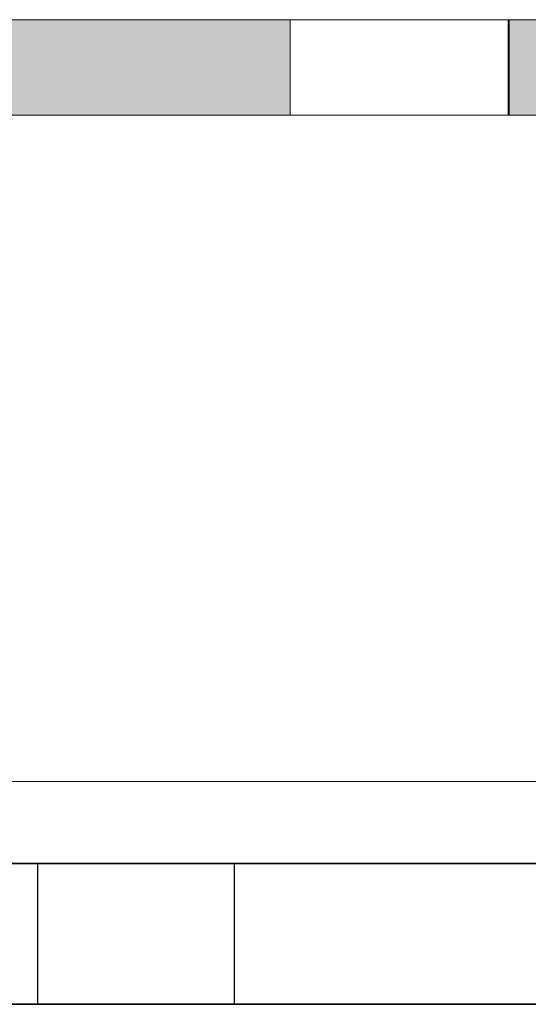
# Model space of a CAD drawing. Units: millimetres. Extents: x 641 to 11568, y -6933 to 619.
# Drawn here: x 1038 to 1054, y -80 to -48 of the extents above; entities that cross this region are included whole.
import ezdxf

# ---------------------------------------------------------------- set-up
doc = ezdxf.new("R2010")
doc.units = ezdxf.units.MM
doc.layers.add('A-DETL-GENF', color=92, linetype='Continuous', lineweight=13)
doc.layers.add('A-DETL-THIN', color=151, linetype='Continuous', lineweight=13)
doc.layers.add('bracket', color=7, linetype='Continuous')
doc.layers.add('Dim', color=8, linetype='Continuous')

# ---------------------------------------------------------------- blocks, each defined once
blk = doc.blocks.new('defdsdsfd')
at = {"layer": 'A-DETL-GENF'}
h = blk.add_hatch(color=9, dxfattribs=at)
h.dxf.hatch_style = 1
h.paths.add_polyline_path([(-332.318, 1205.516), (-341.318, 1205.516), (-341.318, 1202.461), (-332.318, 1202.461)])
h = blk.add_hatch(color=9, dxfattribs=at)
h.dxf.hatch_style = 1
h.paths.add_polyline_path([(-316.347, 1205.516), (-325.318, 1205.516), (-325.318, 1202.461), (-323.815, 1202.461, -0.414214), (-322.315, 1200.961), (-322.315, 1183.016), (-319.321, 1183.016), (-317.821, 1187.016), (-319.321, 1191.016), (-319.321, 1200.961, -0.414214), (-317.821, 1202.461), (-316.347, 1202.461)])
at = {"layer": 'A-DETL-GENF', "color": 7}
for p, q in [((-356.342, 1205.516), (-288.808, 1205.516)), ((-288.808, 1205.516), (-356.342, 1205.516)), ((-332.318, 1205.516), (-332.318, 1202.461)), ((-332.318, 1205.516), (-332.318, 1202.461)), ((-332.318, 1205.516), (-332.318, 1202.461)), ((-332.318, 1205.516), (-332.318, 1202.461)), ((-332.318, 1205.516), (-332.318, 1202.461)), ((-332.318, 1205.516), (-332.318, 1202.461)), ((-332.318, 1205.516), (-332.318, 1202.461)), ((-332.318, 1205.516), (-332.318, 1202.461)), ((-332.318, 1205.516), (-332.318, 1202.461)), ((-332.318, 1205.516), (-332.318, 1202.461)), ((-332.318, 1205.516), (-332.318, 1202.461)), ((-332.318, 1205.516), (-332.318, 1202.461)), ((-332.318, 1205.516), (-332.318, 1202.461)), ((-332.318, 1205.516), (-332.318, 1202.461)), ((-332.318, 1205.516), (-332.318, 1202.461)), ((-332.318, 1205.516), (-332.318, 1202.461)), ((-332.318, 1205.516), (-332.318, 1202.461)), ((-332.318, 1205.516), (-332.318, 1202.461)), ((-332.318, 1205.516), (-332.318, 1202.461)), ((-332.318, 1205.516), (-332.318, 1202.461)), ((-332.318, 1205.516), (-332.318, 1202.461)), ((-332.318, 1205.516), (-332.318, 1202.461)), ((-332.318, 1205.516), (-332.318, 1202.461)), ((-332.318, 1205.516), (-332.318, 1202.461)), ((-332.318, 1205.516), (-332.318, 1202.461)), ((-332.318, 1205.516), (-332.318, 1202.461)), ((-332.318, 1205.516), (-332.318, 1202.461)), ((-332.318, 1205.516), (-332.318, 1202.461)), ((-332.318, 1205.516), (-332.318, 1202.461)), ((-332.318, 1205.516), (-332.318, 1202.461)), ((-332.318, 1205.516), (-332.318, 1202.461)), ((-332.318, 1205.516), (-332.318, 1202.461)), ((-332.318, 1205.516), (-332.318, 1202.461)), ((-332.318, 1205.516), (-332.318, 1202.461)), ((-332.318, 1205.516), (-332.318, 1202.461)), ((-332.318, 1205.516), (-332.318, 1202.461)), ((-332.318, 1205.516), (-332.318, 1202.461)), ((-332.318, 1205.516), (-332.318, 1202.461)), ((-332.318, 1205.516), (-332.318, 1202.461)), ((-332.318, 1205.516), (-332.318, 1202.461)), ((-332.318, 1205.516), (-332.318, 1202.461)), ((-332.318, 1205.516), (-332.318, 1202.461)), ((-332.318, 1205.516), (-332.318, 1202.461)), ((-332.318, 1205.516), (-332.318, 1202.461)), ((-332.318, 1205.516), (-332.318, 1202.461)), ((-332.318, 1205.516), (-332.318, 1202.461)), ((-332.318, 1205.516), (-332.318, 1202.461)), ((-332.318, 1205.516), (-332.318, 1202.461)), ((-332.318, 1205.516), (-325.318, 1205.516)), ((-332.318, 1205.516), (-332.318, 1205.516)), ((-325.318, 1205.516), (-332.318, 1205.516)), ((-332.318, 1205.516), (-325.318, 1205.516)), ((-332.318, 1205.516), (-332.318, 1205.516)), ((-325.318, 1205.516), (-332.318, 1205.516)), ((-332.318, 1205.516), (-325.318, 1205.516)), ((-332.318, 1205.516), (-332.318, 1205.516)), ((-325.318, 1205.516), (-332.318, 1205.516)), ((-332.318, 1205.516), (-325.318, 1205.516)), ((-332.318, 1205.516), (-332.318, 1205.516)), ((-325.318, 1205.516), (-332.318, 1205.516)), ((-332.318, 1205.516), (-325.318, 1205.516)), ((-332.318, 1205.516), (-332.318, 1205.516)), ((-325.318, 1205.516), (-332.318, 1205.516)), ((-332.318, 1205.516), (-325.318, 1205.516)), ((-332.318, 1205.516), (-332.318, 1205.516)), ((-325.318, 1205.516), (-332.318, 1205.516)), ((-332.318, 1205.516), (-325.318, 1205.516)), ((-332.318, 1205.516), (-332.318, 1205.516)), ((-325.318, 1205.516), (-332.318, 1205.516)), ((-332.318, 1205.516), (-325.318, 1205.516)), ((-332.318, 1205.516), (-332.318, 1205.516)), ((-325.318, 1205.516), (-332.318, 1205.516)), ((-332.318, 1205.516), (-325.318, 1205.516)), ((-332.318, 1205.516), (-332.318, 1205.516)), ((-325.318, 1205.516), (-332.318, 1205.516)), ((-332.318, 1205.516), (-325.318, 1205.516)), ((-332.318, 1205.516), (-332.318, 1205.516)), ((-325.318, 1205.516), (-332.318, 1205.516)), ((-332.318, 1205.516), (-325.318, 1205.516)), ((-332.318, 1205.516), (-332.318, 1205.516)), ((-325.318, 1205.516), (-332.318, 1205.516)), ((-332.318, 1205.516), (-325.318, 1205.516)), ((-332.318, 1205.516), (-332.318, 1205.516)), ((-325.318, 1205.516), (-332.318, 1205.516)), ((-332.318, 1205.516), (-325.318, 1205.516)), ((-332.318, 1205.516), (-332.318, 1205.516)), ((-325.318, 1205.516), (-332.318, 1205.516)), ((-332.318, 1205.516), (-325.318, 1205.516)), ((-332.318, 1205.516), (-332.318, 1205.516)), ((-325.318, 1205.516), (-332.318, 1205.516)), ((-332.318, 1205.516), (-325.318, 1205.516)), ((-332.318, 1205.516), (-332.318, 1205.516)), ((-325.318, 1205.516), (-332.318, 1205.516)), ((-332.318, 1205.516), (-325.318, 1205.516)), ((-332.318, 1205.516), (-332.318, 1205.516)), ((-325.318, 1205.516), (-332.318, 1205.516)), ((-332.318, 1205.516), (-325.318, 1205.516)), ((-332.318, 1205.516), (-332.318, 1205.516)), ((-325.318, 1205.516), (-332.318, 1205.516)), ((-332.318, 1205.516), (-325.318, 1205.516)), ((-332.318, 1205.516), (-332.318, 1205.516)), ((-325.318, 1205.516), (-332.318, 1205.516)), ((-332.318, 1205.516), (-325.318, 1205.516)), ((-332.318, 1205.516), (-332.318, 1205.516)), ((-325.318, 1205.516), (-332.318, 1205.516)), ((-332.318, 1205.516), (-325.318, 1205.516)), ((-332.318, 1205.516), (-332.318, 1205.516)), ((-325.318, 1205.516), (-332.318, 1205.516)), ((-332.318, 1205.516), (-325.318, 1205.516)), ((-332.318, 1205.516), (-332.318, 1205.516)), ((-325.318, 1205.516), (-332.318, 1205.516)), ((-332.318, 1205.516), (-325.318, 1205.516)), ((-332.318, 1205.516), (-332.318, 1205.516)), ((-325.318, 1205.516), (-332.318, 1205.516)), ((-332.318, 1205.516), (-325.318, 1205.516)), ((-332.318, 1205.516), (-332.318, 1205.516)), ((-325.318, 1205.516), (-332.318, 1205.516)), ((-332.318, 1205.516), (-325.318, 1205.516)), ((-332.318, 1205.516), (-332.318, 1205.516)), ((-325.318, 1205.516), (-332.318, 1205.516)), ((-332.318, 1205.516), (-325.318, 1205.516)), ((-332.318, 1205.516), (-332.318, 1205.516)), ((-325.318, 1205.516), (-332.318, 1205.516)), ((-332.318, 1205.516), (-325.318, 1205.516)), ((-332.318, 1205.516), (-332.318, 1205.516)), ((-325.318, 1205.516), (-332.318, 1205.516)), ((-332.318, 1205.516), (-325.318, 1205.516)), ((-332.318, 1205.516), (-332.318, 1205.516)), ((-325.318, 1205.516), (-332.318, 1205.516)), ((-332.318, 1205.516), (-325.318, 1205.516)), ((-332.318, 1205.516), (-332.318, 1205.516)), ((-325.318, 1205.516), (-332.318, 1205.516)), ((-332.318, 1205.516), (-325.318, 1205.516)), ((-332.318, 1205.516), (-332.318, 1205.516)), ((-325.318, 1205.516), (-332.318, 1205.516)), ((-332.318, 1205.516), (-325.318, 1205.516)), ((-332.318, 1205.516), (-332.318, 1205.516)), ((-325.318, 1205.516), (-332.318, 1205.516)), ((-332.318, 1205.516), (-325.318, 1205.516)), ((-332.318, 1205.516), (-332.318, 1205.516)), ((-325.318, 1205.516), (-332.318, 1205.516)), ((-332.318, 1205.516), (-325.318, 1205.516)), ((-332.318, 1205.516), (-332.318, 1205.516)), ((-325.318, 1205.516), (-332.318, 1205.516)), ((-332.318, 1205.516), (-325.318, 1205.516)), ((-332.318, 1205.516), (-332.318, 1205.516)), ((-325.318, 1205.516), (-332.318, 1205.516)), ((-332.318, 1205.516), (-325.318, 1205.516)), ((-332.318, 1205.516), (-332.318, 1205.516)), ((-325.318, 1205.516), (-332.318, 1205.516)), ((-332.318, 1205.516), (-325.318, 1205.516)), ((-332.318, 1205.516), (-332.318, 1205.516)), ((-325.318, 1205.516), (-332.318, 1205.516)), ((-332.318, 1205.516), (-325.318, 1205.516)), ((-332.318, 1205.516), (-332.318, 1205.516)), ((-325.318, 1205.516), (-332.318, 1205.516)), ((-332.318, 1205.516), (-325.318, 1205.516)), ((-332.318, 1205.516), (-332.318, 1205.516)), ((-325.318, 1205.516), (-332.318, 1205.516)), ((-332.318, 1205.516), (-325.318, 1205.516)), ((-332.318, 1205.516), (-332.318, 1205.516)), ((-325.318, 1205.516), (-332.318, 1205.516)), ((-332.318, 1205.516), (-325.318, 1205.516)), ((-332.318, 1205.516), (-332.318, 1205.516)), ((-325.318, 1205.516), (-332.318, 1205.516)), ((-332.318, 1205.516), (-325.318, 1205.516)), ((-332.318, 1205.516), (-332.318, 1205.516)), ((-325.318, 1205.516), (-332.318, 1205.516)), ((-332.318, 1205.516), (-325.318, 1205.516)), ((-332.318, 1205.516), (-332.318, 1205.516)), ((-325.318, 1205.516), (-332.318, 1205.516)), ((-332.318, 1205.516), (-325.318, 1205.516)), ((-332.318, 1205.516), (-332.318, 1205.516)), ((-325.318, 1205.516), (-332.318, 1205.516)), ((-332.318, 1205.516), (-325.318, 1205.516)), ((-332.318, 1205.516), (-332.318, 1205.516)), ((-325.318, 1205.516), (-332.318, 1205.516)), ((-332.318, 1205.516), (-325.318, 1205.516)), ((-332.318, 1205.516), (-332.318, 1205.516)), ((-325.318, 1205.516), (-332.318, 1205.516)), ((-332.318, 1205.516), (-325.318, 1205.516)), ((-332.318, 1205.516), (-332.318, 1205.516)), ((-325.318, 1205.516), (-332.318, 1205.516)), ((-332.318, 1205.516), (-325.318, 1205.516)), ((-332.318, 1205.516), (-332.318, 1205.516)), ((-325.318, 1205.516), (-332.318, 1205.516)), ((-332.318, 1205.516), (-325.318, 1205.516)), ((-332.318, 1205.516), (-332.318, 1205.516)), ((-325.318, 1205.516), (-332.318, 1205.516)), ((-332.318, 1205.516), (-325.318, 1205.516)), ((-332.318, 1205.516), (-332.318, 1205.516)), ((-325.318, 1205.516), (-332.318, 1205.516)), ((-325.347, 1202.461), (-325.347, 1205.516)), ((-325.347, 1202.461), (-325.347, 1205.516)), ((-325.347, 1202.461), (-325.347, 1205.516)), ((-325.347, 1202.461), (-325.347, 1205.516)), ((-325.347, 1202.461), (-325.347, 1205.516)), ((-325.347, 1202.461), (-325.347, 1205.516)), ((-325.347, 1202.461), (-325.347, 1205.516)), ((-325.347, 1202.461), (-325.347, 1205.516)), ((-325.347, 1202.461), (-325.347, 1205.516)), ((-325.347, 1202.461), (-325.347, 1205.516)), ((-325.347, 1202.461), (-325.347, 1205.516)), ((-325.347, 1202.461), (-325.347, 1205.516)), ((-325.347, 1202.461), (-325.347, 1205.516)), ((-325.347, 1202.461), (-325.347, 1205.516)), ((-325.347, 1202.461), (-325.347, 1205.516)), ((-325.347, 1202.461), (-325.347, 1205.516)), ((-325.347, 1202.461), (-325.347, 1205.516)), ((-325.347, 1202.461), (-325.347, 1205.516)), ((-325.347, 1202.461), (-325.347, 1205.516)), ((-325.347, 1202.461), (-325.347, 1205.516)), ((-325.347, 1202.461), (-325.347, 1205.516)), ((-325.347, 1202.461), (-325.347, 1205.516)), ((-325.347, 1202.461), (-325.347, 1205.516)), ((-325.347, 1202.461), (-325.347, 1205.516)), ((-325.347, 1202.461), (-325.347, 1205.516)), ((-325.347, 1202.461), (-325.347, 1205.516)), ((-325.347, 1202.461), (-325.347, 1205.516)), ((-325.347, 1202.461), (-325.347, 1205.516)), ((-325.347, 1202.461), (-325.347, 1205.516)), ((-325.347, 1202.461), (-325.347, 1205.516)), ((-325.347, 1202.461), (-325.347, 1205.516)), ((-325.347, 1202.461), (-325.347, 1205.516)), ((-325.347, 1202.461), (-325.347, 1205.516)), ((-325.347, 1202.461), (-325.347, 1205.516)), ((-325.347, 1202.461), (-325.347, 1205.516)), ((-325.347, 1202.461), (-325.347, 1205.516)), ((-325.347, 1202.461), (-325.347, 1205.516)), ((-325.347, 1202.461), (-325.347, 1205.516)), ((-325.347, 1202.461), (-325.347, 1205.516)), ((-325.347, 1202.461), (-325.347, 1205.516)), ((-325.347, 1202.461), (-325.347, 1205.516)), ((-325.347, 1202.461), (-325.347, 1205.516)), ((-325.347, 1202.461), (-325.347, 1205.516)), ((-325.347, 1202.461), (-325.347, 1205.516)), ((-325.347, 1202.461), (-325.347, 1205.516)), ((-325.347, 1202.461), (-325.347, 1205.516)), ((-325.347, 1202.461), (-325.347, 1205.516)), ((-325.347, 1202.461), (-325.347, 1205.516)), ((-325.347, 1205.516), (-325.347, 1205.516)), ((-325.347, 1205.516), (-325.347, 1205.516)), ((-325.347, 1205.516), (-325.347, 1205.516)), ((-325.347, 1205.516), (-325.347, 1205.516)), ((-325.347, 1205.516), (-325.347, 1205.516)), ((-325.347, 1205.516), (-325.347, 1205.516)), ((-325.347, 1205.516), (-325.347, 1205.516)), ((-325.347, 1205.516), (-325.347, 1205.516)), ((-325.347, 1205.516), (-325.347, 1205.516)), ((-325.347, 1205.516), (-325.347, 1205.516)), ((-325.347, 1205.516), (-325.347, 1205.516)), ((-325.347, 1205.516), (-325.347, 1205.516)), ((-325.347, 1205.516), (-325.347, 1205.516)), ((-325.347, 1205.516), (-325.347, 1205.516)), ((-325.347, 1205.516), (-325.347, 1205.516)), ((-325.347, 1205.516), (-325.347, 1205.516)), ((-325.347, 1205.516), (-325.347, 1205.516)), ((-325.347, 1205.516), (-325.347, 1205.516)), ((-325.347, 1205.516), (-325.347, 1205.516)), ((-325.347, 1205.516), (-325.347, 1205.516)), ((-325.347, 1205.516), (-325.347, 1205.516)), ((-325.347, 1205.516), (-325.347, 1205.516)), ((-325.347, 1205.516), (-325.347, 1205.516)), ((-325.347, 1205.516), (-325.347, 1205.516)), ((-325.347, 1205.516), (-325.347, 1205.516)), ((-325.347, 1205.516), (-325.347, 1205.516)), ((-325.347, 1205.516), (-325.347, 1205.516)), ((-325.347, 1205.516), (-325.347, 1205.516)), ((-325.347, 1205.516), (-325.347, 1205.516)), ((-325.347, 1205.516), (-325.347, 1205.516)), ((-325.347, 1205.516), (-325.347, 1205.516)), ((-325.347, 1205.516), (-325.347, 1205.516)), ((-325.347, 1205.516), (-325.347, 1205.516)), ((-325.347, 1205.516), (-325.347, 1205.516)), ((-325.347, 1205.516), (-325.347, 1205.516)), ((-325.347, 1205.516), (-325.347, 1205.516)), ((-325.347, 1205.516), (-325.347, 1205.516)), ((-325.347, 1205.516), (-325.347, 1205.516)), ((-325.347, 1205.516), (-325.347, 1205.516)), ((-325.347, 1205.516), (-325.347, 1205.516)), ((-325.347, 1205.516), (-325.347, 1205.516)), ((-325.347, 1205.516), (-325.347, 1205.516)), ((-325.347, 1205.516), (-325.347, 1205.516)), ((-325.347, 1205.516), (-325.347, 1205.516)), ((-325.347, 1205.516), (-325.347, 1205.516)), ((-325.347, 1205.516), (-325.347, 1205.516)), ((-325.347, 1205.516), (-325.347, 1205.516)), ((-325.347, 1205.516), (-325.347, 1205.516)), ((-325.318, 1202.461), (-325.318, 1205.516)), ((-325.318, 1202.461), (-325.318, 1205.516)), ((-325.318, 1202.461), (-325.318, 1205.516)), ((-325.318, 1202.461), (-325.318, 1205.516)), ((-325.318, 1202.461), (-325.318, 1205.516)), ((-325.318, 1202.461), (-325.318, 1205.516)), ((-325.318, 1202.461), (-325.318, 1205.516)), ((-325.318, 1202.461), (-325.318, 1205.516)), ((-325.318, 1202.461), (-325.318, 1205.516)), ((-325.318, 1202.461), (-325.318, 1205.516)), ((-325.318, 1202.461), (-325.318, 1205.516)), ((-325.318, 1202.461), (-325.318, 1205.516)), ((-325.318, 1202.461), (-325.318, 1205.516)), ((-325.318, 1202.461), (-325.318, 1205.516)), ((-325.318, 1202.461), (-325.318, 1205.516)), ((-325.318, 1202.461), (-325.318, 1205.516)), ((-325.318, 1202.461), (-325.318, 1205.516)), ((-325.318, 1202.461), (-325.318, 1205.516)), ((-325.318, 1202.461), (-325.318, 1205.516)), ((-325.318, 1202.461), (-325.318, 1205.516)), ((-325.318, 1202.461), (-325.318, 1205.516)), ((-325.318, 1202.461), (-325.318, 1205.516)), ((-325.318, 1202.461), (-325.318, 1205.516)), ((-325.318, 1202.461), (-325.318, 1205.516)), ((-325.318, 1202.461), (-325.318, 1205.516)), ((-325.318, 1202.461), (-325.318, 1205.516)), ((-325.318, 1202.461), (-325.318, 1205.516)), ((-325.318, 1202.461), (-325.318, 1205.516)), ((-325.318, 1202.461), (-325.318, 1205.516)), ((-325.318, 1202.461), (-325.318, 1205.516)), ((-325.318, 1202.461), (-325.318, 1205.516)), ((-325.318, 1202.461), (-325.318, 1205.516)), ((-325.318, 1202.461), (-325.318, 1205.516)), ((-325.318, 1202.461), (-325.318, 1205.516)), ((-325.318, 1202.461), (-325.318, 1205.516)), ((-325.318, 1202.461), (-325.318, 1205.516)), ((-325.318, 1202.461), (-325.318, 1205.516)), ((-325.318, 1202.461), (-325.318, 1205.516)), ((-325.318, 1202.461), (-325.318, 1205.516)), ((-325.318, 1202.461), (-325.318, 1205.516)), ((-325.318, 1202.461), (-325.318, 1205.516)), ((-325.318, 1202.461), (-325.318, 1205.516)), ((-325.318, 1202.461), (-325.318, 1205.516)), ((-325.318, 1202.461), (-325.318, 1205.516)), ((-325.318, 1202.461), (-325.318, 1205.516)), ((-325.318, 1202.461), (-325.318, 1205.516)), ((-325.318, 1202.461), (-325.318, 1205.516)), ((-325.318, 1202.461), (-325.318, 1205.516)), ((-325.318, 1205.516), (-325.318, 1205.516)), ((-325.318, 1205.516), (-325.318, 1205.516)), ((-325.318, 1205.516), (-325.318, 1205.516)), ((-325.318, 1205.516), (-325.318, 1205.516)), ((-325.318, 1205.516), (-325.318, 1205.516)), ((-325.318, 1205.516), (-325.318, 1205.516)), ((-325.318, 1205.516), (-325.318, 1205.516)), ((-325.318, 1205.516), (-325.318, 1205.516)), ((-325.318, 1205.516), (-325.318, 1205.516)), ((-325.318, 1205.516), (-325.318, 1205.516)), ((-325.318, 1205.516), (-325.318, 1205.516)), ((-325.318, 1205.516), (-325.318, 1205.516)), ((-325.318, 1205.516), (-325.318, 1205.516)), ((-325.318, 1205.516), (-325.318, 1205.516)), ((-325.318, 1205.516), (-325.318, 1205.516)), ((-325.318, 1205.516), (-325.318, 1205.516)), ((-325.318, 1205.516), (-325.318, 1205.516)), ((-325.318, 1205.516), (-325.318, 1205.516)), ((-325.318, 1205.516), (-325.318, 1205.516)), ((-325.318, 1205.516), (-325.318, 1205.516)), ((-325.318, 1205.516), (-325.318, 1205.516)), ((-325.318, 1205.516), (-325.318, 1205.516)), ((-325.318, 1205.516), (-325.318, 1205.516)), ((-325.318, 1205.516), (-325.318, 1205.516)), ((-325.318, 1205.516), (-325.318, 1205.516)), ((-325.318, 1205.516), (-325.318, 1205.516)), ((-325.318, 1205.516), (-325.318, 1205.516)), ((-325.318, 1205.516), (-325.318, 1205.516)), ((-325.318, 1205.516), (-325.318, 1205.516)), ((-325.318, 1205.516), (-325.318, 1205.516)), ((-325.318, 1205.516), (-325.318, 1205.516)), ((-325.318, 1205.516), (-325.318, 1205.516)), ((-325.318, 1205.516), (-325.318, 1205.516)), ((-325.318, 1205.516), (-325.318, 1205.516)), ((-325.318, 1205.516), (-325.318, 1205.516)), ((-325.318, 1205.516), (-325.318, 1205.516)), ((-325.318, 1205.516), (-325.318, 1205.516)), ((-325.318, 1205.516), (-325.318, 1205.516)), ((-325.318, 1205.516), (-325.318, 1205.516)), ((-325.318, 1205.516), (-325.318, 1205.516)), ((-325.318, 1205.516), (-325.318, 1205.516)), ((-325.318, 1205.516), (-325.318, 1205.516)), ((-325.318, 1205.516), (-325.318, 1205.516)), ((-325.318, 1205.516), (-325.318, 1205.516)), ((-325.318, 1205.516), (-325.318, 1205.516)), ((-325.318, 1205.516), (-325.318, 1205.516)), ((-325.318, 1205.516), (-325.318, 1205.516)), ((-325.318, 1205.516), (-325.318, 1205.516)), ((-323.815, 1202.461), (-348.298, 1202.461)), ((-348.298, 1202.461), (-323.815, 1202.461)), ((-332.318, 1202.461), (-325.318, 1202.461)), ((-332.318, 1202.461), (-332.318, 1202.461)), ((-325.318, 1202.461), (-332.318, 1202.461)), ((-332.318, 1202.461), (-325.318, 1202.461)), ((-332.318, 1202.461), (-332.318, 1202.461)), ((-325.318, 1202.461), (-332.318, 1202.461)), ((-332.318, 1202.461), (-325.318, 1202.461)), ((-332.318, 1202.461), (-332.318, 1202.461)), ((-325.318, 1202.461), (-332.318, 1202.461)), ((-332.318, 1202.461), (-325.318, 1202.461)), ((-332.318, 1202.461), (-332.318, 1202.461)), ((-325.318, 1202.461), (-332.318, 1202.461)), ((-332.318, 1202.461), (-325.318, 1202.461)), ((-332.318, 1202.461), (-332.318, 1202.461)), ((-325.318, 1202.461), (-332.318, 1202.461)), ((-332.318, 1202.461), (-325.318, 1202.461)), ((-332.318, 1202.461), (-332.318, 1202.461)), ((-325.318, 1202.461), (-332.318, 1202.461)), ((-332.318, 1202.461), (-325.318, 1202.461)), ((-332.318, 1202.461), (-332.318, 1202.461)), ((-325.318, 1202.461), (-332.318, 1202.461)), ((-332.318, 1202.461), (-325.318, 1202.461)), ((-332.318, 1202.461), (-332.318, 1202.461)), ((-325.318, 1202.461), (-332.318, 1202.461)), ((-332.318, 1202.461), (-325.318, 1202.461)), ((-332.318, 1202.461), (-332.318, 1202.461)), ((-325.318, 1202.461), (-332.318, 1202.461)), ((-332.318, 1202.461), (-325.318, 1202.461)), ((-332.318, 1202.461), (-332.318, 1202.461)), ((-325.318, 1202.461), (-332.318, 1202.461)), ((-332.318, 1202.461), (-325.318, 1202.461)), ((-332.318, 1202.461), (-332.318, 1202.461)), ((-325.318, 1202.461), (-332.318, 1202.461)), ((-332.318, 1202.461), (-325.318, 1202.461)), ((-332.318, 1202.461), (-332.318, 1202.461)), ((-325.318, 1202.461), (-332.318, 1202.461)), ((-332.318, 1202.461), (-325.318, 1202.461)), ((-332.318, 1202.461), (-332.318, 1202.461)), ((-325.318, 1202.461), (-332.318, 1202.461)), ((-332.318, 1202.461), (-325.318, 1202.461)), ((-332.318, 1202.461), (-332.318, 1202.461)), ((-325.318, 1202.461), (-332.318, 1202.461)), ((-332.318, 1202.461), (-325.318, 1202.461)), ((-332.318, 1202.461), (-332.318, 1202.461)), ((-325.318, 1202.461), (-332.318, 1202.461)), ((-332.318, 1202.461), (-325.318, 1202.461)), ((-332.318, 1202.461), (-332.318, 1202.461)), ((-325.318, 1202.461), (-332.318, 1202.461)), ((-332.318, 1202.461), (-325.318, 1202.461)), ((-332.318, 1202.461), (-332.318, 1202.461)), ((-325.318, 1202.461), (-332.318, 1202.461)), ((-332.318, 1202.461), (-325.318, 1202.461)), ((-332.318, 1202.461), (-332.318, 1202.461)), ((-325.318, 1202.461), (-332.318, 1202.461)), ((-332.318, 1202.461), (-325.318, 1202.461)), ((-332.318, 1202.461), (-332.318, 1202.461)), ((-325.318, 1202.461), (-332.318, 1202.461)), ((-332.318, 1202.461), (-325.318, 1202.461)), ((-332.318, 1202.461), (-332.318, 1202.461)), ((-325.318, 1202.461), (-332.318, 1202.461)), ((-332.318, 1202.461), (-325.318, 1202.461)), ((-332.318, 1202.461), (-332.318, 1202.461)), ((-325.318, 1202.461), (-332.318, 1202.461)), ((-332.318, 1202.461), (-325.318, 1202.461)), ((-332.318, 1202.461), (-332.318, 1202.461)), ((-325.318, 1202.461), (-332.318, 1202.461)), ((-332.318, 1202.461), (-325.318, 1202.461)), ((-332.318, 1202.461), (-332.318, 1202.461)), ((-325.318, 1202.461), (-332.318, 1202.461)), ((-332.318, 1202.461), (-325.318, 1202.461)), ((-332.318, 1202.461), (-332.318, 1202.461)), ((-325.318, 1202.461), (-332.318, 1202.461)), ((-332.318, 1202.461), (-325.318, 1202.461)), ((-332.318, 1202.461), (-332.318, 1202.461)), ((-325.318, 1202.461), (-332.318, 1202.461)), ((-332.318, 1202.461), (-325.318, 1202.461)), ((-332.318, 1202.461), (-332.318, 1202.461)), ((-325.318, 1202.461), (-332.318, 1202.461)), ((-332.318, 1202.461), (-325.318, 1202.461)), ((-332.318, 1202.461), (-332.318, 1202.461)), ((-325.318, 1202.461), (-332.318, 1202.461)), ((-332.318, 1202.461), (-325.318, 1202.461)), ((-332.318, 1202.461), (-332.318, 1202.461)), ((-325.318, 1202.461), (-332.318, 1202.461)), ((-332.318, 1202.461), (-325.318, 1202.461)), ((-332.318, 1202.461), (-332.318, 1202.461)), ((-325.318, 1202.461), (-332.318, 1202.461)), ((-332.318, 1202.461), (-325.318, 1202.461)), ((-332.318, 1202.461), (-332.318, 1202.461)), ((-325.318, 1202.461), (-332.318, 1202.461)), ((-332.318, 1202.461), (-325.318, 1202.461)), ((-332.318, 1202.461), (-332.318, 1202.461)), ((-325.318, 1202.461), (-332.318, 1202.461)), ((-332.318, 1202.461), (-325.318, 1202.461)), ((-332.318, 1202.461), (-332.318, 1202.461)), ((-325.318, 1202.461), (-332.318, 1202.461)), ((-332.318, 1202.461), (-325.318, 1202.461)), ((-332.318, 1202.461), (-332.318, 1202.461)), ((-325.318, 1202.461), (-332.318, 1202.461)), ((-332.318, 1202.461), (-325.318, 1202.461)), ((-332.318, 1202.461), (-332.318, 1202.461)), ((-325.318, 1202.461), (-332.318, 1202.461)), ((-332.318, 1202.461), (-325.318, 1202.461)), ((-332.318, 1202.461), (-332.318, 1202.461)), ((-325.318, 1202.461), (-332.318, 1202.461)), ((-332.318, 1202.461), (-325.318, 1202.461)), ((-332.318, 1202.461), (-332.318, 1202.461)), ((-325.318, 1202.461), (-332.318, 1202.461)), ((-332.318, 1202.461), (-325.318, 1202.461)), ((-332.318, 1202.461), (-332.318, 1202.461)), ((-325.318, 1202.461), (-332.318, 1202.461)), ((-332.318, 1202.461), (-325.318, 1202.461)), ((-332.318, 1202.461), (-332.318, 1202.461)), ((-325.318, 1202.461), (-332.318, 1202.461)), ((-332.318, 1202.461), (-325.318, 1202.461)), ((-332.318, 1202.461), (-332.318, 1202.461)), ((-325.318, 1202.461), (-332.318, 1202.461)), ((-332.318, 1202.461), (-325.318, 1202.461)), ((-332.318, 1202.461), (-332.318, 1202.461)), ((-325.318, 1202.461), (-332.318, 1202.461)), ((-332.318, 1202.461), (-325.318, 1202.461)), ((-332.318, 1202.461), (-332.318, 1202.461)), ((-325.318, 1202.461), (-332.318, 1202.461)), ((-332.318, 1202.461), (-325.318, 1202.461)), ((-332.318, 1202.461), (-332.318, 1202.461)), ((-325.318, 1202.461), (-332.318, 1202.461)), ((-332.318, 1202.461), (-325.318, 1202.461)), ((-332.318, 1202.461), (-332.318, 1202.461)), ((-325.318, 1202.461), (-332.318, 1202.461)), ((-332.318, 1202.461), (-325.318, 1202.461)), ((-332.318, 1202.461), (-332.318, 1202.461)), ((-325.318, 1202.461), (-332.318, 1202.461)), ((-332.318, 1202.461), (-325.318, 1202.461)), ((-332.318, 1202.461), (-332.318, 1202.461)), ((-325.318, 1202.461), (-332.318, 1202.461)), ((-332.318, 1202.461), (-325.318, 1202.461)), ((-332.318, 1202.461), (-332.318, 1202.461)), ((-325.318, 1202.461), (-332.318, 1202.461)), ((-332.318, 1202.461), (-325.318, 1202.461)), ((-332.318, 1202.461), (-332.318, 1202.461)), ((-325.318, 1202.461), (-332.318, 1202.461)), ((-332.318, 1202.461), (-325.318, 1202.461)), ((-332.318, 1202.461), (-332.318, 1202.461)), ((-325.318, 1202.461), (-332.318, 1202.461)), ((-325.347, 1202.461), (-325.347, 1202.461)), ((-325.347, 1202.461), (-325.347, 1202.461)), ((-325.347, 1202.461), (-325.347, 1202.461)), ((-325.347, 1202.461), (-325.347, 1202.461)), ((-325.347, 1202.461), (-325.347, 1202.461)), ((-325.347, 1202.461), (-325.347, 1202.461)), ((-325.347, 1202.461), (-325.347, 1202.461)), ((-325.347, 1202.461), (-325.347, 1202.461)), ((-325.347, 1202.461), (-325.347, 1202.461)), ((-325.347, 1202.461), (-325.347, 1202.461)), ((-325.347, 1202.461), (-325.347, 1202.461)), ((-325.347, 1202.461), (-325.347, 1202.461)), ((-325.347, 1202.461), (-325.347, 1202.461)), ((-325.347, 1202.461), (-325.347, 1202.461)), ((-325.347, 1202.461), (-325.347, 1202.461)), ((-325.347, 1202.461), (-325.347, 1202.461)), ((-325.347, 1202.461), (-325.347, 1202.461)), ((-325.347, 1202.461), (-325.347, 1202.461)), ((-325.347, 1202.461), (-325.347, 1202.461)), ((-325.347, 1202.461), (-325.347, 1202.461)), ((-325.347, 1202.461), (-325.347, 1202.461)), ((-325.347, 1202.461), (-325.347, 1202.461)), ((-325.347, 1202.461), (-325.347, 1202.461)), ((-325.347, 1202.461), (-325.347, 1202.461)), ((-325.347, 1202.461), (-325.347, 1202.461)), ((-325.347, 1202.461), (-325.347, 1202.461)), ((-325.347, 1202.461), (-325.347, 1202.461)), ((-325.347, 1202.461), (-325.347, 1202.461)), ((-325.347, 1202.461), (-325.347, 1202.461)), ((-325.347, 1202.461), (-325.347, 1202.461)), ((-325.347, 1202.461), (-325.347, 1202.461)), ((-325.347, 1202.461), (-325.347, 1202.461)), ((-325.347, 1202.461), (-325.347, 1202.461)), ((-325.347, 1202.461), (-325.347, 1202.461)), ((-325.347, 1202.461), (-325.347, 1202.461)), ((-325.347, 1202.461), (-325.347, 1202.461)), ((-325.347, 1202.461), (-325.347, 1202.461)), ((-325.347, 1202.461), (-325.347, 1202.461)), ((-325.347, 1202.461), (-325.347, 1202.461)), ((-325.347, 1202.461), (-325.347, 1202.461)), ((-325.347, 1202.461), (-325.347, 1202.461)), ((-325.347, 1202.461), (-325.347, 1202.461)), ((-325.347, 1202.461), (-325.347, 1202.461)), ((-325.347, 1202.461), (-325.347, 1202.461)), ((-325.347, 1202.461), (-325.347, 1202.461)), ((-325.347, 1202.461), (-325.347, 1202.461)), ((-325.347, 1202.461), (-325.347, 1202.461)), ((-325.347, 1202.461), (-325.347, 1202.461)), ((-325.318, 1202.461), (-325.318, 1202.461)), ((-325.318, 1202.461), (-325.318, 1202.461)), ((-325.318, 1202.461), (-325.318, 1202.461)), ((-325.318, 1202.461), (-325.318, 1202.461)), ((-325.318, 1202.461), (-325.318, 1202.461)), ((-325.318, 1202.461), (-325.318, 1202.461)), ((-325.318, 1202.461), (-325.318, 1202.461)), ((-325.318, 1202.461), (-325.318, 1202.461)), ((-325.318, 1202.461), (-325.318, 1202.461)), ((-325.318, 1202.461), (-325.318, 1202.461)), ((-325.318, 1202.461), (-325.318, 1202.461)), ((-325.318, 1202.461), (-325.318, 1202.461)), ((-325.318, 1202.461), (-325.318, 1202.461)), ((-325.318, 1202.461), (-325.318, 1202.461)), ((-325.318, 1202.461), (-325.318, 1202.461)), ((-325.318, 1202.461), (-325.318, 1202.461)), ((-325.318, 1202.461), (-325.318, 1202.461)), ((-325.318, 1202.461), (-325.318, 1202.461)), ((-325.318, 1202.461), (-325.318, 1202.461)), ((-325.318, 1202.461), (-325.318, 1202.461)), ((-325.318, 1202.461), (-325.318, 1202.461)), ((-325.318, 1202.461), (-325.318, 1202.461)), ((-325.318, 1202.461), (-325.318, 1202.461)), ((-325.318, 1202.461), (-325.318, 1202.461)), ((-325.318, 1202.461), (-325.318, 1202.461)), ((-325.318, 1202.461), (-325.318, 1202.461)), ((-325.318, 1202.461), (-325.318, 1202.461)), ((-325.318, 1202.461), (-325.318, 1202.461)), ((-325.318, 1202.461), (-325.318, 1202.461)), ((-325.318, 1202.461), (-325.318, 1202.461)), ((-325.318, 1202.461), (-325.318, 1202.461)), ((-325.318, 1202.461), (-325.318, 1202.461)), ((-325.318, 1202.461), (-325.318, 1202.461)), ((-325.318, 1202.461), (-325.318, 1202.461)), ((-325.318, 1202.461), (-325.318, 1202.461)), ((-325.318, 1202.461), (-325.318, 1202.461)), ((-325.318, 1202.461), (-325.318, 1202.461)), ((-325.318, 1202.461), (-325.318, 1202.461)), ((-325.318, 1202.461), (-325.318, 1202.461)), ((-325.318, 1202.461), (-325.318, 1202.461)), ((-325.318, 1202.461), (-325.318, 1202.461)), ((-325.318, 1202.461), (-325.318, 1202.461)), ((-325.318, 1202.461), (-325.318, 1202.461)), ((-325.318, 1202.461), (-325.318, 1202.461)), ((-325.318, 1202.461), (-325.318, 1202.461)), ((-325.318, 1202.461), (-325.318, 1202.461)), ((-325.318, 1202.461), (-325.318, 1202.461)), ((-325.318, 1202.461), (-325.318, 1202.461))]:
    blk.add_line(p, q, dxfattribs=at)
blk = doc.blocks.new('ertter')
at = {"layer": 'bracket'}
for p, q in [((-349.798, 1102.488), (-285.533, 1102.488)), ((-285.533, 1102.488), (-349.798, 1102.488)), ((-340.39, 1102.488), (-340.39, 1097.988)), ((-340.39, 1102.488), (-334.09, 1102.488)), ((-334.09, 1102.488), (-340.39, 1102.488)), ((-334.09, 1097.988), (-334.09, 1102.488)), ((-288.804, 1097.988), (-355.798, 1097.988)), ((-355.798, 1097.988), (-288.804, 1097.988)), ((-334.09, 1097.988), (-340.39, 1097.988)), ((-340.39, 1097.988), (-334.09, 1097.988))]:
    blk.add_line(p, q, dxfattribs=at)

msp = doc.modelspace()

# ---------------------------------------------------------------- linework, layer by layer
at = {"layer": 'A-DETL-THIN', "color": 7}
msp.add_line((2182.608, -72.43), (944.212, -72.43), dxfattribs=at)

# ---------------------------------------------------------------- block references
at = {"layer": 'Dim', "color": 7}
msp.add_blockref('defdsdsfd', (1378.738, -1253.578), dxfattribs=at)
at = {"layer": 'Dim'}
msp.add_blockref('ertter', (1378.738, -1177.551), dxfattribs=at)

doc.saveas('drawing.dxf')
